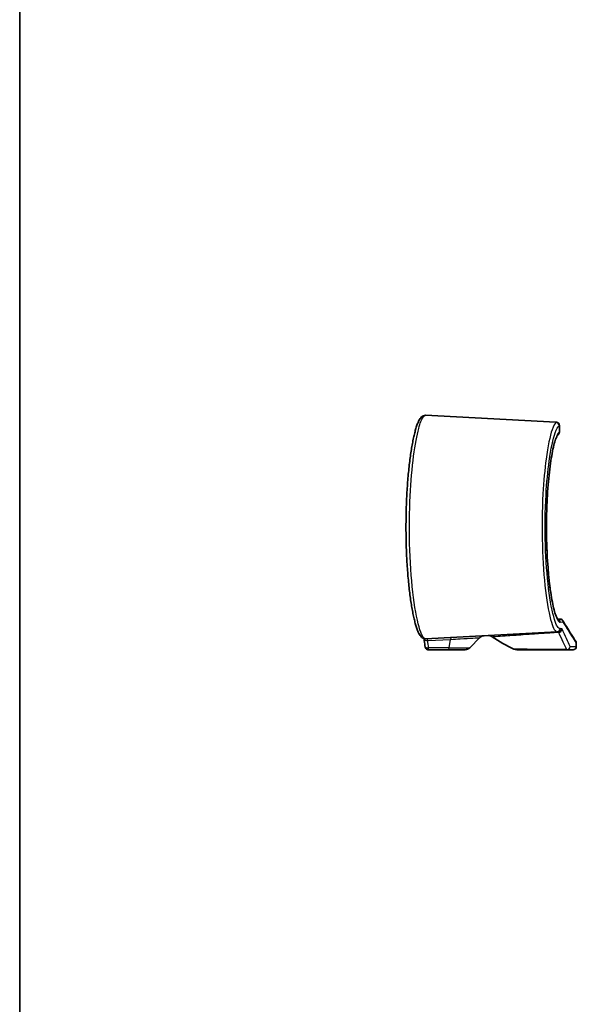
# Model space of a CAD drawing. Units: millimetres. Extents: x 0 to 3158, y 0 to 562.
# Drawn here: x 2376 to 2461, y 232 to 382 of the extents above; entities that cross this region are included whole.
import ezdxf

# ---------------------------------------------------------------- set-up
doc = ezdxf.new("R2010")
doc.units = ezdxf.units.MM
doc.header["$LTSCALE"] = 2
for name, color, linetype, lineweight in [('Border (ISO)', 7, 'Continuous', 35), ('Visible (ISO)', 7, 'Continuous', 35), ('Visible Narrow (ISO)', 7, 'Continuous', 25)]:
    doc.layers.add(name, color=color, linetype=linetype, lineweight=lineweight)

# ---------------------------------------------------------------- blocks, each defined once
blk = doc.blocks.new('図面枠 tk図枠')
at = {"layer": 'Border (ISO)'}
blk.add_line((14.5, 289), (14.5, 8), dxfattribs=at)

msp = doc.modelspace()

# ---------------------------------------------------------------- linework, layer by layer
at = {"layer": 'Visible (ISO)'}
for p, q in [((2437.7266, 322.0174), (2457.531, 320.9795)), ((2458.066, 319.4866), (2458.066, 320.4593)), ((2457.8013, 291.0454), (2458.1857, 291.032)), ((2437.7266, 288.0413), (2457.7191, 289.0891)), ((2457.9485, 289.1011), (2457.7191, 289.0891)), ((2444.4294, 286.6723), (2445.9734, 288.2163)), ((2438.1569, 286.3794), (2441.1723, 286.3794)), ((2443.7223, 286.3794), (2441.1723, 286.3794)), ((2451.5811, 286.3794), (2459.1929, 286.3794)), ((2460.1365, 286.3794), (2459.1929, 286.3794)), ((2460.6365, 286.8794), (2460.6365, 287.3858))]:
    msp.add_line(p, q, dxfattribs=at)
for centre, radius, start, end in [((2446.6805, 287.5092), 1, 93, 135), ((2447.2846, 287.5409), 1, 55.377707, 93), ((2460.6365, 306.8794), 22.5, 235.377707, 245.090847), ((2460.1365, 287.3858), 0.5, 0, 33.288981), ((2443.7223, 287.3794), 1, 270, 315), ((2451.5811, 287.3794), 1, 245.090847, 270), ((2460.1365, 286.8794), 0.5, 270, 0)]:
    msp.add_arc(centre, radius, start, end, dxfattribs=at)
msp.add_ellipse((1824.3709, 197.658), major_axis=(610.7521, 106.564), ratio=0.69575223, start_param=6.24277627, end_param=6.2453331, dxfattribs=at)
for points, knots in [([(2437.7266, 322.0174), (2437.6118, 322.0235), (2437.4974, 322.0012), (2437.2786, 321.9138), (2437.1814, 321.8434), (2436.9348, 321.6132), (2436.8164, 321.429), (2436.6173, 321.0439), (2436.5375, 320.8598), (2436.3892, 320.4661), (2436.3205, 320.2611), (2436.1884, 319.8238), (2436.125, 319.5934), (2436.0019, 319.1049), (2435.9422, 318.8478), (2435.8259, 318.3068), (2435.7694, 318.0233), (2435.6599, 317.4311), (2435.6067, 317.1226), (2435.5042, 316.4821), (2435.4547, 316.1502), (2435.3599, 315.465), (2435.3145, 315.1118), (2435.2281, 314.3862), (2435.1871, 314.014), (2435.11, 313.2526), (2435.0738, 312.8636), (2435.0066, 312.0713), (2434.9756, 311.668), (2434.9189, 310.8496), (2434.8933, 310.4345), (2434.8477, 309.595), (2434.8278, 309.1707), (2434.7937, 308.3151), (2434.7796, 307.8839), (2434.7573, 307.0172), (2434.7491, 306.5817), (2434.7389, 305.7088), (2434.7367, 305.2714), (2434.7385, 304.3971), (2434.7425, 303.9603), (2434.7563, 303.0895), (2434.7662, 302.6556), (2434.792, 301.7932), (2434.8078, 301.3647), (2434.8452, 300.5155), (2434.8667, 300.0949), (2434.9154, 299.2637), (2434.9425, 298.8532), (2435.002, 298.0449), (2435.0345, 297.6471), (2435.1042, 296.8665), (2435.1416, 296.4837), (2435.221, 295.7355), (2435.263, 295.3702), (2435.3513, 294.6591), (2435.3976, 294.3136), (2435.4939, 293.6441), (2435.5441, 293.3205), (2435.6477, 292.6969), (2435.7013, 292.3972), (2435.8115, 291.8232), (2435.8682, 291.5493), (2435.9843, 291.0282), (2436.0439, 290.7815), (2436.1659, 290.3155), (2436.2284, 290.0969), (2436.3572, 289.687), (2436.4235, 289.4966), (2436.5598, 289.1481), (2436.6298, 288.9905), (2436.8132, 288.6365), (2436.9271, 288.4592), (2437.1563, 288.2362), (2437.2442, 288.1683), (2437.461, 288.066), (2437.593, 288.0343), (2437.7266, 288.0413)], [0, 0, 0, 0, 0.09394984, 0.09394984, 0.20996578, 0.20996578, 0.43834673, 0.43834673, 0.60572957, 0.60572957, 0.75616, 0.75616, 0.8993929, 0.8993929, 1.03905406, 1.03905406, 1.17662476, 1.17662476, 1.31279382, 1.31279382, 1.44790365, 1.44790365, 1.58213383, 1.58213383, 1.71560145, 1.71560145, 1.84839742, 1.84839742, 1.98059989, 1.98059989, 2.11227946, 2.11227946, 2.24351161, 2.24351161, 2.37438944, 2.37438944, 2.50501507, 2.50501507, 2.6354911, 2.6354911, 2.76592744, 2.76592744, 2.89643726, 2.89643726, 3.027126, 3.027126, 3.15809804, 3.15809804, 3.28945279, 3.28945279, 3.42127453, 3.42127453, 3.55363675, 3.55363675, 3.68661501, 3.68661501, 3.82028841, 3.82028841, 3.954745, 3.954745, 4.09010524, 4.09010524, 4.22658404, 4.22658404, 4.36458235, 4.36458235, 4.50488302, 4.50488302, 4.64913622, 4.64913622, 4.79489986, 4.79489986, 5.01354533, 5.01354533, 5.12286806, 5.12286806, 5.23219079, 5.23219079, 5.23219079, 5.23219079]), ([(2457.531, 320.9795), (2457.5486, 320.9786), (2457.5672, 320.9772), (2457.6096, 320.9719), (2457.6332, 320.9683), (2457.6921, 320.9539), (2457.7275, 320.9439), (2457.8141, 320.9018), (2457.8633, 320.8735), (2457.9554, 320.781), (2457.9957, 320.7275), (2458.0474, 320.6077), (2458.0618, 320.5467), (2458.0657, 320.4788), (2458.066, 320.469), (2458.066, 320.4593)], [0, 0, 0, 0, 0.0148538206, 0.0148538206, 0.0297076412, 0.0297076412, 0.0445614618, 0.0445614618, 0.0569246701, 0.0569246701, 0.0658326184, 0.0658326184, 0.0730446711, 0.0730446711, 0.0742691029, 0.0742691029, 0.0742691029, 0.0742691029]), ([(2458.0543, 320.5671), (2458.0492, 320.591), (2458.0424, 320.6146), (2458.0135, 320.692), (2457.9844, 320.7402), (2457.9185, 320.8225), (2457.8819, 320.8537), (2457.8156, 320.9007), (2457.786, 320.9163), (2457.7601, 320.9278)], [0.061260991, 0.061260991, 0.061260991, 0.061260991, 0.0642003762, 0.0642003762, 0.0713204049, 0.0713204049, 0.0795612922, 0.0795612922, 0.0881110399, 0.0881110399, 0.0881110399, 0.0881110399]), ([(2457.8292, 291.0141), (2457.83, 291.0137), (2457.8289, 291.0146), (2457.8134, 291.0296), (2457.7804, 291.0679), (2457.6904, 291.2139), (2457.6283, 291.3382), (2457.4861, 291.6892), (2457.4042, 291.9319), (2457.2336, 292.5314), (2457.1446, 292.8966), (2456.9688, 293.7337), (2456.8821, 294.2088), (2456.7172, 295.251), (2456.6391, 295.819), (2456.4956, 297.0296), (2456.4304, 297.6723), (2456.316, 299.0136), (2456.2669, 299.712), (2456.1869, 301.146), (2456.156, 301.8813), (2456.1139, 303.3706), (2456.1026, 304.1243), (2456.1, 305.6323), (2456.1086, 306.3864), (2456.1454, 307.8775), (2456.1736, 308.6143), (2456.2483, 310.0533), (2456.2948, 310.7554), (2456.4043, 312.1073), (2456.4672, 312.757), (2456.6066, 313.9869), (2456.6832, 314.5667), (2456.8462, 315.6398), (2456.9327, 316.1329), (2457.1109, 317.0154), (2457.2026, 317.4056), (2457.384, 318.0652), (2457.474, 318.3379), (2457.6249, 318.7135), (2457.6883, 318.8411), (2457.7895, 319.0059), (2457.831, 319.045), (2457.8306, 319.0455)], [0.14127985, 0.14127985, 0.14127985, 0.14127985, 0.17306991, 0.17306991, 0.30095107, 0.30095107, 0.46869273, 0.46869273, 0.67114559, 0.67114559, 0.8915327, 0.8915327, 1.11896374, 1.11896374, 1.34865465, 1.34865465, 1.57851839, 1.57851839, 1.80773233, 1.80773233, 2.03607723, 2.03607723, 2.2637379, 2.2637379, 2.49111831, 2.49111831, 2.71871297, 2.71871297, 2.94694918, 2.94694918, 3.17603898, 3.17603898, 3.40585429, 3.40585429, 3.63564961, 3.63564961, 3.86357636, 3.86357636, 4.08510431, 4.08510431, 4.25558921, 4.25558921, 4.41646917, 4.41646917, 4.41646917, 4.41646917]), ([(2457.8301, 319.0452), (2457.8419, 319.054), (2457.8541, 319.0636), (2457.8805, 319.0861), (2457.8946, 319.0988), (2457.9261, 319.131), (2457.9435, 319.1502), (2457.9825, 319.2032), (2458.0045, 319.2369), (2458.0444, 319.3315), (2458.0628, 319.3918), (2458.0659, 319.4737), (2458.066, 319.4801), (2458.066, 319.4866)], [0, 0, 0, 0, 0.0113730859, 0.0113730859, 0.0227461718, 0.0227461718, 0.0341192577, 0.0341192577, 0.0454923436, 0.0454923436, 0.0559909559, 0.0559909559, 0.0568654295, 0.0568654295, 0.0568654295, 0.0568654295]), ([(2458.2311, 291.0281), (2458.23, 291.0283), (2458.2289, 291.0284), (2458.2205, 291.0295), (2458.2134, 291.0302), (2458.1991, 291.0313), (2458.1922, 291.0317), (2458.1857, 291.032)], [0.3478222685, 0.3478222685, 0.3478222685, 0.3478222685, 0.34836914863, 0.34836914863, 0.3520584136, 0.3520584136, 0.35599887562, 0.35599887562, 0.35599887562, 0.35599887562]), ([(2458.6589, 290.5325), (2458.6589, 290.5335), (2458.6589, 290.5346), (2458.6591, 290.5906), (2458.6503, 290.6451), (2458.6154, 290.7489), (2458.5895, 290.7975), (2458.5169, 290.8919), (2458.468, 290.9347), (2458.3565, 290.9989), (2458.295, 291.0197), (2458.2311, 291.0281)], [-0.0003177898, -0.0003177898, -0.0003177898, -0.0003177898, 0, 0, 0.0165586855, 0.0165586855, 0.0331054414, 0.0331054414, 0.0526334484, 0.0526334484, 0.0721033029, 0.0721033029, 0.0721033029, 0.0721033029]), ([(2460.5545, 287.6602), (2460.5545, 287.6602), (2460.5279, 287.7006), (2460.4218, 287.8627), (2460.3423, 287.9844), (2460.1309, 288.3106), (2459.999, 288.5152), (2459.6834, 289.0108), (2459.4998, 289.3017), (2459.0819, 289.9758), (2458.8476, 290.3588), (2458.5888, 290.7927)], [5.7687773, 5.7687773, 5.7687773, 5.7687773, 6.49422641, 6.49422641, 7.21967552, 7.21967552, 7.94512463, 7.94512463, 8.67057374, 8.67057374, 9.39602284, 9.39602284, 9.39602284, 9.39602284]), ([(2437.6197, 286.9686), (2437.6225, 286.9439), (2437.6257, 286.9199), (2437.6333, 286.8721), (2437.6376, 286.8484), (2437.6491, 286.7976), (2437.6559, 286.7708), (2437.6803, 286.702), (2437.6933, 286.6607), (2437.7577, 286.572), (2437.7755, 286.55), (2437.8377, 286.4889), (2437.8927, 286.4449), (2438.0254, 286.3937), (2438.0863, 286.3805), (2438.1513, 286.3794), (2438.1541, 286.3794), (2438.1569, 286.3794)], [0, 0, 0, 0, 0.0081241036, 0.0081241036, 0.0162482072, 0.0162482072, 0.0243723108, 0.0243723108, 0.0324964144, 0.0324964144, 0.0348004355, 0.0348004355, 0.0383326428, 0.0383326428, 0.04052237, 0.04052237, 0.040620518, 0.040620518, 0.040620518, 0.040620518])]:
    msp.add_open_spline(points, degree=3, knots=knots, dxfattribs=at)
for points in [[(2457.8751, 319.0816), (2457.8683, 319.0756), (2457.8618, 319.0701), (2457.8554, 319.065)], [(2457.9195, 319.1245), (2457.9113, 319.1157), (2457.9035, 319.1079), (2457.8961, 319.1008)], [(2457.9748, 319.1933), (2457.9645, 319.1781), (2457.9547, 319.1653), (2457.9453, 319.1539)], [(2458.036, 319.3135), (2458.028, 319.2909), (2458.0193, 319.2713), (2458.0105, 319.254)], [(2437.4911, 288.0667), (2437.4912, 288.0661), (2437.4912, 288.0655), (2437.4913, 288.0649)], [(2437.4913, 288.0649), (2437.4912, 288.0655), (2437.4912, 288.0661), (2437.4911, 288.0667)]]:
    msp.add_open_spline(points, degree=3, dxfattribs=at)
at = {"layer": 'Visible Narrow (ISO)'}
for p, q in [((2458.0263, 320.4237), (2458.0263, 319.4453)), ((2458.6589, 290.5325), (2458.1892, 290.5489)), ((2458.1892, 289.5884), (2458.419, 289.6004)), ((2438.0492, 287.7704), (2441.5174, 287.9522)), ((2441.2951, 286.6723), (2441.5174, 287.9522)), ((2441.2951, 286.6723), (2438.1778, 286.6723)), ((2441.2951, 286.6723), (2444.4294, 286.6723)), ((2459.6915, 286.8794), (2460.6365, 286.8794))]:
    msp.add_line(p, q, dxfattribs=at)
for centre, major_axis, ratio, start_param, end_param in [((2457.5303, 320.4237), (0.2623, -0.4257), 0.98910582, 1.02336477, 2.53159978), ((2457.5303, 319.4453), (0.2998, -0.4001), 0.98769756, 0.00123901, 0.93364385), ((2457.6929, 290.5489), (0.0174, 0.4997), 0.99255502, 4.7470359, 6.08016429), ((2457.6929, 289.5884), (0.0262, -0.4993), 0.99254379, 0, 1.51882615), ((2457.9853, 289.5318), (0.4575, 0.2017), 0.9616791, 4.16314058, 5.85343038), ((2457.9224, 289.6004), (0.0262, -0.4993), 0.99324385, 0, 1.51878956), ((2437.9878, 288.124), (-0.4965, -0.059), 0.71718875, 0, 1.60923353), ((2110.5856, 193.9033), (-252.4976, -252.4976), 0.83909963, 2.55423167, 2.55770537), ((2441.6402, 287.2451), (-0.0523, 0.9986), 0.12202329, 0, 0.77765049), ((2438.1164, 287.0258), (-0.4967, -0.0572), 0.71711788, 0, 1.61186459), ((2441.1723, 287.3794), (0, -1), 0.17364818, 0, 0.78539816), ((2459.186, 286.8868), (0.4531, 0.2113), 0.98412355, 4.21037787, 5.84065747), ((2459.1929, 286.8794), (0, -0.5), 0.99712866, 0, 1.57079633)]:
    msp.add_ellipse(centre, major_axis=major_axis, ratio=ratio, start_param=start_param, end_param=end_param, dxfattribs=at)
for points, knots in [([(2437.7266, 288.0413), (2437.4096, 288.0247), (2437.0595, 288.6468), (2436.3744, 291.0715), (2436.0419, 292.9094), (2435.5373, 297.3221), (2435.3623, 299.8665), (2435.2344, 304.92), (2435.263, 307.4068), (2435.4832, 311.9585), (2435.6654, 314.0361), (2436.1207, 317.5453), (2436.3907, 318.9895), (2436.8894, 320.8442), (2437.113, 321.4173), (2437.4656, 321.9283), (2437.5987, 322.0242), (2437.7266, 322.0174)], [-5.23219079, -5.23219079, -5.23219079, -5.23219079, -4.44856537, -4.44856537, -3.64094354, -3.64094354, -2.86131486, -2.86131486, -2.15216616, -2.15216616, -1.47978046, -1.47978046, -0.82210025, -0.82210025, -0.31619241, -0.31619241, 0, 0, 0, 0]), ([(2457.5565, 320.9212), (2457.3596, 320.7957), (2457.1536, 320.4263), (2456.6238, 318.8753), (2456.3036, 317.3336), (2455.8395, 313.8239), (2455.6735, 312.0176), (2455.4299, 307.5723), (2455.3956, 304.8468), (2455.5453, 299.7646), (2455.7171, 297.4019), (2456.2017, 293.3198), (2456.5187, 291.6379), (2457.1407, 289.5766), (2457.4424, 289.0746), (2457.7191, 289.0891)], [-4.76760355, -4.76760355, -4.76760355, -4.76760355, -4.29634669, -4.29634669, -3.54233572, -3.54233572, -2.94792057, -2.94792057, -2.17788042, -2.17788042, -1.44679183, -1.44679183, -0.68192748, -0.68192748, 0, 0, 0, 0]), ([(2458.1892, 289.5884), (2457.9121, 289.5739), (2457.61, 290.0597), (2456.987, 292.0557), (2456.6696, 293.6847), (2456.1842, 297.6392), (2456.0122, 299.9283), (2455.8622, 304.8525), (2455.8965, 307.4933), (2456.1405, 311.8002), (2456.3068, 313.5501), (2456.7715, 316.95), (2457.0922, 318.4432), (2457.6229, 319.9449), (2457.8292, 320.3024), (2458.0263, 320.4237)], [0, 0, 0, 0, 0.68192748, 0.68192748, 1.44679183, 1.44679183, 2.17788042, 2.17788042, 2.94792057, 2.94792057, 3.54233572, 3.54233572, 4.29634669, 4.29634669, 4.76760355, 4.76760355, 4.76760355, 4.76760355]), ([(2457.531, 320.9795), (2457.5669, 320.9777), (2457.5871, 320.9719), (2457.5955, 320.9524), (2457.5838, 320.9387), (2457.5565, 320.9212)], [0, 0, 0, 0, 0.065547103, 0.065547103, 0.131094207, 0.131094207, 0.131094207, 0.131094207]), ([(2458.0263, 319.4453), (2457.8423, 319.3077), (2457.651, 318.9494), (2457.1618, 317.4865), (2456.8692, 316.0578), (2456.4056, 312.497), (2456.2335, 310.3845), (2456.0669, 305.8585), (2456.0776, 303.4445), (2456.2851, 298.9155), (2456.4815, 296.8073), (2457, 293.2684), (2457.328, 291.9021), (2457.8358, 290.7659), (2458.0171, 290.5549), (2458.1892, 290.5489)], [-4.42607411, -4.42607411, -4.42607411, -4.42607411, -3.98565082, -3.98565082, -3.28097356, -3.28097356, -2.59314936, -2.59314936, -1.88976646, -1.88976646, -1.18264447, -1.18264447, -0.42357288, -0.42357288, 0, 0, 0, 0]), ([(2458.6589, 290.5325), (2458.9242, 290.0883), (2459.1639, 289.6972), (2460.2104, 288.0129), (2460.6363, 287.386), (2460.6365, 287.3858), (2460.6365, 287.3858), (2460.6365, 287.3858), (2460.6365, 287.3858)], [-9.39370355, -9.39370355, -9.39370355, -9.39370355, -8.65543925, -8.65543925, -5.76931391, -5.76931391, -5.76931391, -5.7687773, -5.7687773, -5.7687773, -5.7687773]), ([(2447.8528, 288.3638), (2447.8528, 288.3638), (2448.1358, 288.3838), (2449.1084, 288.4525), (2449.6139, 288.4883), (2450.9768, 288.5846), (2451.8457, 288.6461), (2453.625, 288.7695), (2454.3486, 288.8193), (2455.8985, 288.9229), (2456.6718, 288.9738), (2457.7018, 289.0382), (2457.8058, 289.0447), (2457.9119, 289.0512)], [4.35142152, 4.35142152, 4.35142152, 4.35142152, 5.67930101, 5.67930101, 6.52713228, 6.52713228, 7.42684339, 7.42684339, 7.92859195, 7.92859195, 8.3265545, 8.3265545, 8.37037332, 8.37037332, 8.37037332, 8.37037332]), ([(2457.9485, 289.1011), (2457.943, 289.1008), (2457.9372, 289.0964), (2457.9249, 289.0797), (2457.9185, 289.0674), (2457.9119, 289.0512)], [-0.0552838063, -0.0552838063, -0.0552838063, -0.0552838063, -0.0276419032, -0.0276419032, 0, 0, 0, 0]), ([(2457.9119, 289.0512), (2458.158, 288.509), (2458.3848, 288.0187), (2458.798, 287.1349), (2458.9845, 286.7414), (2459.1503, 286.3942)], [-1.29002643, -1.29002643, -1.29002643, -1.29002643, -0.64501321, -0.64501321, 0, 0, 0, 0]), ([(2458.482, 289.5318), (2458.4718, 289.5549), (2458.4614, 289.5723), (2458.4403, 289.5954), (2458.4297, 289.601), (2458.419, 289.6004)], [0, 0, 0, 0, 0.0276419032, 0.0276419032, 0.0552838063, 0.0552838063, 0.0552838063, 0.0552838063]), ([(2459.6846, 286.8868), (2459.523, 287.2326), (2459.3415, 287.6245), (2458.9401, 288.5044), (2458.7201, 288.9924), (2458.482, 289.5318)], [0, 0, 0, 0, 0.64501321, 0.64501321, 1.29002643, 1.29002643, 1.29002643, 1.29002643]), ([(2438.0492, 287.7704), (2438.0354, 287.8344), (2438.0193, 287.8888), (2437.9811, 287.9809), (2437.9585, 288.0153), (2437.9199, 288.0453), (2437.9046, 288.0507), (2437.8891, 288.0499)], [-0.118997645, -0.118997645, -0.118997645, -0.118997645, -0.077186009, -0.077186009, -0.029686927, -0.029686927, 0, 0, 0, 0]), ([(2441.5174, 287.9522), (2442.0191, 287.9821), (2442.5126, 288.0115), (2443.716, 288.0829), (2444.3764, 288.122), (2445.4304, 288.1843), (2445.7933, 288.2057), (2445.9558, 288.2153), (2445.973, 288.2163), (2445.9726, 288.2163)], [-1.44813509, -1.44813509, -1.44813509, -1.44813509, -1.14761187, -1.14761187, -0.66677473, -0.66677473, -0.14367761, -0.14367761, 0, 0, 0, 0]), ([(2438.1569, 286.3794), (2438.1597, 286.3794), (2438.1624, 286.3925), (2438.168, 286.4468), (2438.1708, 286.4907), (2438.1749, 286.5845), (2438.1764, 286.626), (2438.1778, 286.6723)], [-0.040620518, -0.040620518, -0.040620518, -0.040620518, -0.0260478921, -0.0260478921, -0.01001842, -0.01001842, 0, 0, 0, 0]), ([(2459.1503, 286.3942), (2458.6354, 286.3957), (2458.1702, 286.3979), (2456.7034, 286.4064), (2455.9306, 286.4136), (2454.2376, 286.4306), (2453.5153, 286.4399), (2452.2041, 286.4571), (2451.737, 286.464), (2451.2576, 286.471), (2451.1599, 286.4724), (2451.1599, 286.4724)], [-5.63448859, -5.63448859, -5.63448859, -5.63448859, -5.47241764, -5.47241764, -5.06471724, -5.06471724, -4.41182961, -4.41182961, -3.56143073, -3.56143073, -2.94121974, -2.94121974, -2.94121974, -2.94121974]), ([(2459.1503, 286.3942), (2459.1572, 286.3892), (2459.1643, 286.3855), (2459.1785, 286.3806), (2459.1857, 286.3794), (2459.1929, 286.3794)], [-0.00918248574, -0.00918248574, -0.00918248574, -0.00918248574, -0.00459124287, -0.00459124287, 0, 0, 0, 0]), ([(2459.6915, 286.8794), (2459.6903, 286.8794), (2459.6892, 286.88), (2459.6869, 286.8825), (2459.6857, 286.8843), (2459.6846, 286.8868)], [0, 0, 0, 0, 0.00459124287, 0.00459124287, 0.00918248574, 0.00918248574, 0.00918248574, 0.00918248574])]:
    msp.add_open_spline(points, degree=3, knots=knots, dxfattribs=at)
for points in [[(2458.0263, 320.4237), (2458.0527, 320.4383), (2458.066, 320.4503), (2458.066, 320.4593)], [(2458.066, 319.4866), (2458.066, 319.4769), (2458.0527, 319.4631), (2458.0263, 319.4453)]]:
    msp.add_open_spline(points, degree=3, dxfattribs=at)

# ---------------------------------------------------------------- block references
at = {"xscale": 2, "yscale": 2, "zscale": 2}
msp.add_blockref('図面枠 tk図枠', (2347, -16), dxfattribs=at)

doc.saveas('drawing.dxf')
